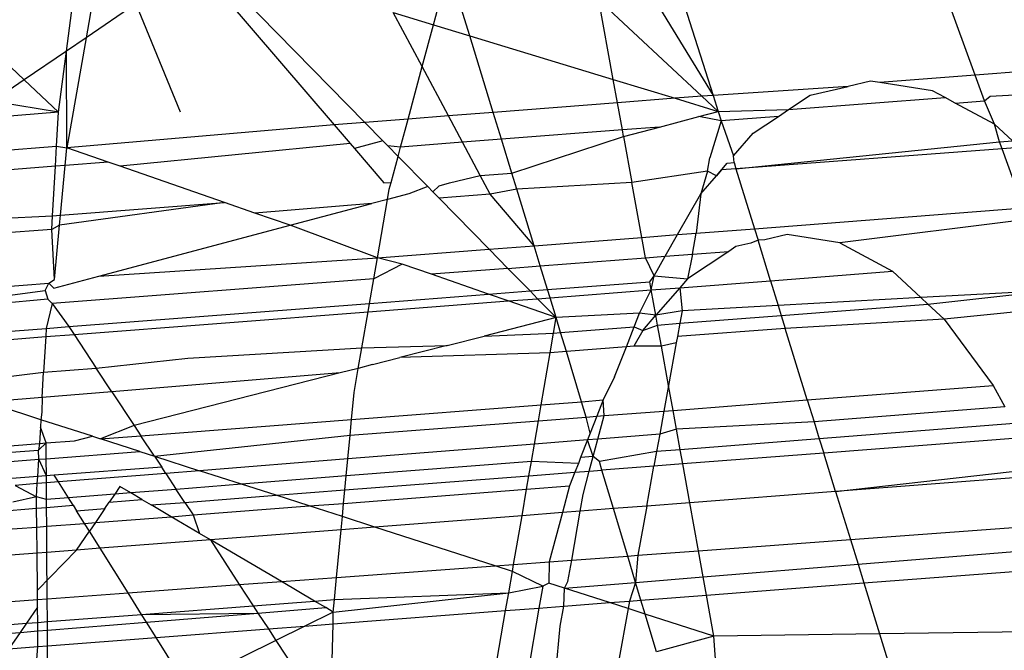
# Model space of a CAD drawing. Units: millimetres. Extents: x -17534 to -7965, y -25266 to -19404.
# Drawn here: x -11489 to -11485, y -24839 to -24837 of the extents above; entities that cross this region are included whole.
import ezdxf

# ---------------------------------------------------------------- set-up
doc = ezdxf.new("R2010")
doc.units = ezdxf.units.MM

msp = doc.modelspace()

# ---------------------------------------------------------------- linework, layer by layer
for p, q in [((-11485.2681, -24837.0662), (-11485.4908, -24836.4559)), ((-11486.5363, -24836.5365), (-11486.3414, -24837.1492)), ((-11486.7086, -24836.5498), (-11486.3414, -24837.1492)), ((-11487.3381, -24836.905), (-11487.4151, -24836.6546)), ((-11488.3986, -24836.6801), (-11487.8938, -24837.2691)), ((-11487.768, -24837.2594), (-11488.3408, -24836.6757)), ((-11488.9893, -24836.968), (-11488.9575, -24836.7232)), ((-11488.8752, -24836.7169), (-11488.9093, -24836.9134)), ((-11489.1621, -24837.0858), (-11489.5014, -24836.7652)), ((-11488.7051, -24836.7742), (-11488.9093, -24836.9134)), ((-11488.7051, -24836.7742), (-11488.5238, -24837.2157)), ((-11486.8089, -24836.759), (-11486.387, -24837.1527)), ((-11486.7501, -24837.0839), (-11486.8089, -24836.759)), ((-11487.6511, -24836.8098), (-11487.4867, -24836.8598)), ((-11487.5327, -24837.0314), (-11487.6511, -24836.8098)), ((-11487.4867, -24836.8598), (-11487.4678, -24836.7891)), ((-11487.5327, -24837.0314), (-11487.4867, -24836.8598)), ((-11487.4867, -24836.8598), (-11487.3381, -24836.905)), ((-11488.9093, -24836.9134), (-11488.9893, -24836.968)), ((-11488.9093, -24836.9134), (-11488.9873, -24837.3635)), ((-11487.3381, -24836.905), (-11486.7501, -24837.0839)), ((-11487.2418, -24837.2187), (-11487.3381, -24836.905)), ((-11488.9893, -24836.968), (-11489.1621, -24837.0858)), ((-11489.0219, -24837.2184), (-11488.9893, -24836.968)), ((-11488.9873, -24837.3635), (-11488.9893, -24836.968)), ((-11484.4286, -24837.0013), (-11485.2681, -24837.0662)), ((-11487.5902, -24837.2457), (-11487.5327, -24837.0314)), ((-11487.4251, -24837.2329), (-11487.5327, -24837.0314)), ((-11489.1621, -24837.0858), (-11489.2909, -24837.1737)), ((-11489.0219, -24837.2184), (-11489.1621, -24837.0858)), ((-11486.7501, -24837.0839), (-11486.4964, -24837.1611)), ((-11486.7329, -24837.1794), (-11486.7501, -24837.0839)), ((-11485.6969, -24837.0903), (-11485.789, -24837.1121)), ((-11485.6583, -24837.0964), (-11485.6969, -24837.0903)), ((-11485.2681, -24837.0662), (-11485.6583, -24837.0964)), ((-11485.4434, -24837.1302), (-11485.6583, -24837.0964)), ((-11485.2298, -24837.1711), (-11485.2681, -24837.0662)), ((-11485.207, -24837.1524), (-11484.1951, -24837.0958)), ((-11485.789, -24837.1121), (-11486.3414, -24837.1492)), ((-11485.9435, -24837.1486), (-11485.789, -24837.1121)), ((-11485.3917, -24837.1581), (-11485.4434, -24837.1302)), ((-11489.0219, -24837.2184), (-11489.2909, -24837.1737)), ((-11486.7329, -24837.1794), (-11487.2418, -24837.2187)), ((-11486.4964, -24837.1611), (-11486.7329, -24837.1794)), ((-11486.7128, -24837.2902), (-11486.7329, -24837.1794)), ((-11486.387, -24837.1527), (-11486.4964, -24837.1611)), ((-11486.4964, -24837.1611), (-11486.3206, -24837.2146)), ((-11486.3414, -24837.1492), (-11486.387, -24837.1527)), ((-11486.387, -24837.1527), (-11486.3206, -24837.2146)), ((-11486.3414, -24837.1492), (-11486.3206, -24837.2146)), ((-11486.0321, -24837.2074), (-11485.9435, -24837.1486)), ((-11486.0321, -24837.2074), (-11485.3917, -24837.1581)), ((-11485.3505, -24837.1803), (-11485.3917, -24837.1581)), ((-11485.3505, -24837.1803), (-11485.2298, -24837.1711)), ((-11485.1891, -24837.2674), (-11485.3505, -24837.1803)), ((-11485.2298, -24837.1711), (-11485.207, -24837.1524)), ((-11485.1891, -24837.2674), (-11485.2298, -24837.1711)), ((-11489.0219, -24837.2184), (-11489.3991, -24837.2474)), ((-11489.0298, -24837.3569), (-11489.0219, -24837.2184)), ((-11487.2418, -24837.2187), (-11487.4251, -24837.2329)), ((-11487.2081, -24837.3285), (-11487.2418, -24837.2187)), ((-11486.4004, -24837.2358), (-11486.3206, -24837.2146)), ((-11486.3206, -24837.2146), (-11486.0321, -24837.2074)), ((-11486.3206, -24837.2146), (-11486.3088, -24837.2528)), ((-11486.0736, -24837.235), (-11486.0321, -24837.2074)), ((-11487.768, -24837.2594), (-11487.8938, -24837.2691)), ((-11487.5902, -24837.2457), (-11487.768, -24837.2594)), ((-11487.6933, -24837.3355), (-11487.768, -24837.2594)), ((-11487.621, -24837.3604), (-11487.5902, -24837.2457)), ((-11487.4251, -24837.2329), (-11487.5902, -24837.2457)), ((-11487.3674, -24837.3408), (-11487.4251, -24837.2329)), ((-11486.5609, -24837.2785), (-11486.4004, -24837.2358)), ((-11486.3088, -24837.2528), (-11486.4004, -24837.2358)), ((-11486.3088, -24837.2528), (-11486.355, -24837.4044)), ((-11486.0736, -24837.235), (-11486.3088, -24837.2528)), ((-11486.3088, -24837.2528), (-11486.2578, -24837.3969)), ((-11486.1771, -24837.3037), (-11486.0736, -24837.235)), ((-11487.8938, -24837.2691), (-11488.9873, -24837.3635)), ((-11487.8938, -24837.2691), (-11487.8279, -24837.3459)), ((-11486.7128, -24837.2902), (-11487.2081, -24837.3285)), ((-11486.5609, -24837.2785), (-11486.7128, -24837.2902)), ((-11486.7079, -24837.3176), (-11486.7128, -24837.2902)), ((-11486.7079, -24837.3176), (-11486.5609, -24837.2785)), ((-11486.2578, -24837.3969), (-11486.1771, -24837.3037)), ((-11485.1685, -24837.3393), (-11485.1891, -24837.2674)), ((-11485.1161, -24837.3352), (-11485.1891, -24837.2674)), ((-11487.6933, -24837.3355), (-11487.8103, -24837.3665)), ((-11487.6731, -24837.3561), (-11487.6933, -24837.3355)), ((-11487.3674, -24837.3408), (-11487.621, -24837.3604)), ((-11487.2081, -24837.3285), (-11487.3674, -24837.3408)), ((-11487.2947, -24837.4769), (-11487.3674, -24837.3408)), ((-11487.1656, -24837.4669), (-11487.2081, -24837.3285)), ((-11487.1656, -24837.4669), (-11486.7079, -24837.3176)), ((-11486.7079, -24837.3176), (-11486.6739, -24837.5057)), ((-11486.2479, -24837.4498), (-11485.1685, -24837.3393)), ((-11485.1685, -24837.3393), (-11485.1161, -24837.3352)), ((-11485.1583, -24837.3671), (-11485.1685, -24837.3393)), ((-11489.6273, -24837.4031), (-11489.0298, -24837.3569)), ((-11489.0345, -24837.4389), (-11489.0298, -24837.3569)), ((-11489.0298, -24837.3569), (-11488.9873, -24837.3635)), ((-11488.9941, -24837.4358), (-11488.9873, -24837.3635)), ((-11488.818, -24837.4222), (-11488.9873, -24837.3635)), ((-11487.8279, -24837.3459), (-11488.7695, -24837.4391)), ((-11487.8279, -24837.3459), (-11487.8103, -24837.3665)), ((-11487.8103, -24837.3665), (-11487.6896, -24837.5073)), ((-11487.621, -24837.3604), (-11487.6731, -24837.3561)), ((-11487.6313, -24837.3988), (-11487.6731, -24837.3561)), ((-11487.6313, -24837.3988), (-11487.621, -24837.3604)), ((-11485.1583, -24837.3671), (-11486.2479, -24837.4498)), ((-11485.0875, -24837.3618), (-11485.1583, -24837.3671)), ((-11485.0699, -24837.6094), (-11485.1583, -24837.3671)), ((-11488.818, -24837.4222), (-11488.9941, -24837.4358)), ((-11488.7695, -24837.4391), (-11488.818, -24837.4222)), ((-11487.6598, -24837.505), (-11487.6313, -24837.3988)), ((-11487.5102, -24837.5222), (-11487.6313, -24837.3988)), ((-11486.3648, -24837.4587), (-11486.355, -24837.4044)), ((-11486.2833, -24837.4264), (-11486.2558, -24837.4242)), ((-11486.2558, -24837.4242), (-11486.2578, -24837.3969)), ((-11486.2558, -24837.4242), (-11486.2479, -24837.4498)), ((-11489.0345, -24837.4389), (-11489.7622, -24837.495)), ((-11489.0461, -24837.6421), (-11489.0345, -24837.4389)), ((-11488.9941, -24837.4358), (-11489.0345, -24837.4389)), ((-11489.0134, -24837.6396), (-11488.9941, -24837.4358)), ((-11488.3426, -24837.5872), (-11488.7695, -24837.4391)), ((-11486.3648, -24837.4587), (-11486.6739, -24837.5057)), ((-11486.3648, -24837.4587), (-11486.3919, -24837.5518)), ((-11486.3277, -24837.4777), (-11486.3648, -24837.4587)), ((-11486.3277, -24837.4777), (-11486.2833, -24837.4264)), ((-11486.3075, -24837.4543), (-11486.3277, -24837.4777)), ((-11486.2479, -24837.4498), (-11486.3075, -24837.4543)), ((-11486.2479, -24837.4498), (-11486.1723, -24837.6946)), ((-11487.6896, -24837.5073), (-11487.6598, -24837.505)), ((-11487.6673, -24837.5333), (-11487.6598, -24837.505)), ((-11487.4215, -24837.5074), (-11487.2947, -24837.4769)), ((-11487.2947, -24837.4769), (-11487.1656, -24837.4669)), ((-11487.2543, -24837.5526), (-11487.2947, -24837.4769)), ((-11487.1453, -24837.5329), (-11487.1656, -24837.4669)), ((-11486.6739, -24837.5057), (-11487.1453, -24837.5329)), ((-11486.6333, -24837.7302), (-11486.6739, -24837.5057)), ((-11486.3919, -24837.5518), (-11486.3277, -24837.4777)), ((-11487.6745, -24837.5745), (-11487.6673, -24837.5333)), ((-11487.5102, -24837.5222), (-11487.5869, -24837.5513)), ((-11487.4888, -24837.5439), (-11487.5102, -24837.5222)), ((-11487.4888, -24837.5439), (-11487.4635, -24837.5185)), ((-11487.4637, -24837.5695), (-11487.4888, -24837.5439)), ((-11487.4635, -24837.5185), (-11487.4215, -24837.5074)), ((-11487.1453, -24837.5329), (-11487.2543, -24837.5526)), ((-11487.0743, -24837.7642), (-11487.1453, -24837.5329)), ((-11487.6745, -24837.5745), (-11487.7389, -24837.5918)), ((-11487.716, -24837.8138), (-11487.6745, -24837.5745)), ((-11487.5869, -24837.5513), (-11487.6745, -24837.5745)), ((-11487.2543, -24837.5526), (-11487.4637, -24837.5695)), ((-11487.2587, -24837.7785), (-11487.4637, -24837.5695)), ((-11487.0743, -24837.7642), (-11487.2543, -24837.5526)), ((-11486.4871, -24837.7189), (-11486.3919, -24837.5518)), ((-11486.3919, -24837.5518), (-11486.4109, -24837.713)), ((-11488.3426, -24837.5872), (-11489.0173, -24837.6803)), ((-11489.0134, -24837.6396), (-11488.3426, -24837.5872)), ((-11488.2177, -24837.6305), (-11488.3426, -24837.5872)), ((-11487.7389, -24837.5918), (-11488.2177, -24837.6305)), ((-11488.0731, -24837.6806), (-11487.7389, -24837.5918)), ((-11486.1723, -24837.6946), (-11485.0699, -24837.6094)), ((-11490.0468, -24837.6891), (-11489.0461, -24837.6421)), ((-11489.0493, -24837.6977), (-11489.0461, -24837.6421)), ((-11489.0461, -24837.6421), (-11489.0134, -24837.6396)), ((-11489.0173, -24837.6803), (-11489.0134, -24837.6396)), ((-11488.0731, -24837.6806), (-11488.2177, -24837.6305)), ((-11485.0527, -24837.6565), (-11485.8231, -24837.7523)), ((-11489.0493, -24837.6977), (-11490.1785, -24837.7789)), ((-11489.0173, -24837.6803), (-11489.0493, -24837.6977)), ((-11489.0383, -24837.9026), (-11489.0493, -24837.6977)), ((-11489.0383, -24837.9026), (-11489.0173, -24837.6803)), ((-11488.8569, -24837.889), (-11488.0731, -24837.6806)), ((-11487.716, -24837.8138), (-11488.0731, -24837.6806)), ((-11486.4109, -24837.713), (-11486.1723, -24837.6946)), ((-11486.1723, -24837.6946), (-11486.1576, -24837.7421)), ((-11487.0743, -24837.7642), (-11486.6333, -24837.7302)), ((-11486.6333, -24837.7302), (-11486.4871, -24837.7189)), ((-11486.6182, -24837.8136), (-11486.6333, -24837.7302)), ((-11486.5374, -24837.8073), (-11486.4871, -24837.7189)), ((-11486.4871, -24837.7189), (-11486.4109, -24837.713)), ((-11486.4265, -24837.7988), (-11486.4109, -24837.713)), ((-11486.1576, -24837.7421), (-11486.1865, -24837.7533)), ((-11486.13, -24837.7399), (-11486.1576, -24837.7421)), ((-11486.1066, -24837.9074), (-11486.1576, -24837.7421)), ((-11486.0386, -24837.7183), (-11486.13, -24837.7399)), ((-11485.8231, -24837.7523), (-11486.0386, -24837.7183)), ((-11487.716, -24837.8138), (-11487.2587, -24837.7785)), ((-11487.2587, -24837.7785), (-11487.0743, -24837.7642)), ((-11487.1816, -24837.857), (-11487.2587, -24837.7785)), ((-11487.049, -24837.8468), (-11487.0743, -24837.7642)), ((-11486.2774, -24837.7873), (-11486.4468, -24837.8998)), ((-11486.4265, -24837.7988), (-11486.2774, -24837.7873)), ((-11486.2482, -24837.7679), (-11486.2774, -24837.7873)), ((-11486.1865, -24837.7533), (-11486.2482, -24837.7679)), ((-11485.8231, -24837.7523), (-11485.607, -24837.8688)), ((-11488.8569, -24837.889), (-11487.716, -24837.8138)), ((-11487.7308, -24837.8993), (-11487.716, -24837.8138)), ((-11487.6142, -24837.8398), (-11487.716, -24837.8138)), ((-11487.049, -24837.8468), (-11486.6182, -24837.8136)), ((-11486.6182, -24837.8136), (-11486.5374, -24837.8073)), ((-11486.5827, -24837.8868), (-11486.6182, -24837.8136)), ((-11486.5827, -24837.8868), (-11486.5374, -24837.8073)), ((-11486.5374, -24837.8073), (-11486.4265, -24837.7988)), ((-11486.4265, -24837.7988), (-11486.4468, -24837.8998)), ((-11487.6142, -24837.8398), (-11487.7308, -24837.8993)), ((-11487.495, -24837.8812), (-11487.6142, -24837.8398)), ((-11487.1816, -24837.857), (-11487.495, -24837.8812)), ((-11487.1816, -24837.857), (-11487.049, -24837.8468)), ((-11487.0909, -24837.9494), (-11487.1816, -24837.857)), ((-11487.0191, -24837.9439), (-11487.049, -24837.8468)), ((-11489.0619, -24837.9178), (-11489.0383, -24837.9026)), ((-11487.7308, -24837.8993), (-11489.0477, -24838.0009)), ((-11489.0417, -24837.9382), (-11488.8569, -24837.889)), ((-11487.7482, -24838.0001), (-11487.7308, -24837.8993)), ((-11487.2605, -24837.9625), (-11487.495, -24837.8812)), ((-11486.6005, -24837.9116), (-11486.5827, -24837.8868)), ((-11486.5945, -24837.945), (-11486.5827, -24837.8868)), ((-11486.5827, -24837.8868), (-11486.4468, -24837.8998)), ((-11486.4468, -24837.8998), (-11486.4782, -24837.936)), ((-11486.4782, -24837.936), (-11486.1066, -24837.9074)), ((-11486.1066, -24837.9074), (-11485.607, -24837.8688)), ((-11486.1066, -24837.9074), (-11486.0753, -24838.0085)), ((-11485.607, -24837.8688), (-11485.4912, -24837.9765)), ((-11490.1212, -24837.9996), (-11489.0619, -24837.9178)), ((-11490.0998, -24838.082), (-11489.0771, -24837.9476)), ((-11489.0771, -24837.9476), (-11489.0619, -24837.9178)), ((-11489.0771, -24837.9476), (-11489.0656, -24837.9822)), ((-11489.0619, -24837.9178), (-11489.0417, -24837.9382)), ((-11487.2605, -24837.9625), (-11487.0909, -24837.9494)), ((-11487.0909, -24837.9494), (-11487.0191, -24837.9439)), ((-11487.0601, -24837.9809), (-11487.0909, -24837.9494)), ((-11487.0191, -24837.9439), (-11486.6005, -24837.9116)), ((-11487.009, -24837.9769), (-11487.0191, -24837.9439)), ((-11487.009, -24837.9769), (-11486.5945, -24837.945)), ((-11486.6426, -24838.0397), (-11486.5945, -24837.945)), ((-11486.5945, -24837.945), (-11486.6005, -24837.9116)), ((-11486.5945, -24837.945), (-11486.4782, -24837.936)), ((-11486.5757, -24838.0487), (-11486.5945, -24837.945)), ((-11486.4782, -24837.936), (-11486.5757, -24838.0487)), ((-11486.4782, -24837.936), (-11486.4684, -24838.0301)), ((-11484.9468, -24837.9466), (-11485.4912, -24837.9765)), ((-11485.4622, -24838.0034), (-11484.9468, -24837.9466)), ((-11489.0656, -24837.9822), (-11490.0998, -24838.082)), ((-11489.0477, -24838.0009), (-11489.0656, -24837.9822)), ((-11487.7482, -24838.0001), (-11487.2605, -24837.9625)), ((-11487.1807, -24837.9902), (-11487.2605, -24837.9625)), ((-11487.1807, -24837.9902), (-11487.0601, -24837.9809)), ((-11487.0601, -24837.9809), (-11487.009, -24837.9769)), ((-11486.984, -24838.0584), (-11487.0601, -24837.9809)), ((-11486.984, -24838.0584), (-11487.009, -24837.9769)), ((-11485.4912, -24837.9765), (-11486.0753, -24838.0085)), ((-11485.4912, -24837.9765), (-11485.4622, -24838.0034)), ((-11489.0477, -24838.0009), (-11489.0724, -24838.1022)), ((-11489.0477, -24838.0009), (-11488.9797, -24838.0951)), ((-11488.9797, -24838.0951), (-11487.7482, -24838.0001)), ((-11487.7542, -24838.0344), (-11487.1807, -24837.9902)), ((-11487.7542, -24838.0344), (-11487.7482, -24838.0001)), ((-11486.984, -24838.0584), (-11487.1807, -24837.9902)), ((-11486.0753, -24838.0085), (-11486.4684, -24838.0301)), ((-11486.0753, -24838.0085), (-11486.0626, -24838.0496)), ((-11486.0626, -24838.0496), (-11485.4622, -24838.0034)), ((-11485.4622, -24838.0034), (-11485.3956, -24838.0652)), ((-11484.9441, -24838.0185), (-11485.3956, -24838.0652)), ((-11488.9584, -24838.1273), (-11487.7542, -24838.0344)), ((-11487.7797, -24838.1818), (-11487.7542, -24838.0344)), ((-11486.984, -24838.0584), (-11487.2787, -24838.1337)), ((-11486.9948, -24838.1214), (-11486.984, -24838.0584)), ((-11486.6426, -24838.0397), (-11486.984, -24838.0584)), ((-11486.9657, -24838.1191), (-11486.984, -24838.0584)), ((-11486.6646, -24838.096), (-11486.6426, -24838.0397)), ((-11486.5757, -24838.0487), (-11486.6426, -24838.0397)), ((-11486.6294, -24838.1107), (-11486.5757, -24838.0487)), ((-11486.4684, -24838.0301), (-11486.5757, -24838.0487)), ((-11486.5685, -24838.0886), (-11486.5757, -24838.0487)), ((-11486.4684, -24838.0301), (-11486.4778, -24838.0816)), ((-11486.4778, -24838.0816), (-11486.0626, -24838.0496)), ((-11486.0626, -24838.0496), (-11486.0464, -24838.1022)), ((-11485.3956, -24838.0652), (-11486.0464, -24838.1022)), ((-11485.3956, -24838.0652), (-11485.1942, -24838.3366)), ((-11490.0273, -24838.1758), (-11489.0724, -24838.1022)), ((-11489.0724, -24838.1022), (-11489.0744, -24838.1362)), ((-11489.0724, -24838.1022), (-11488.9797, -24838.0951)), ((-11488.9797, -24838.0951), (-11488.9584, -24838.1273)), ((-11486.9657, -24838.1191), (-11486.6646, -24838.096)), ((-11486.6966, -24838.1776), (-11486.6646, -24838.096)), ((-11486.6294, -24838.1107), (-11486.6661, -24838.1751)), ((-11486.6646, -24838.096), (-11486.6294, -24838.1107)), ((-11486.6294, -24838.1107), (-11486.5685, -24838.0886)), ((-11486.5685, -24838.0886), (-11486.4778, -24838.0816)), ((-11486.5528, -24838.1755), (-11486.5685, -24838.0886)), ((-11486.4778, -24838.0816), (-11486.4876, -24838.1357)), ((-11486.0464, -24838.1022), (-11486.4876, -24838.1357)), ((-11485.9558, -24838.3953), (-11486.0464, -24838.1022)), ((-11489.9424, -24838.2031), (-11489.0744, -24838.1362)), ((-11489.0744, -24838.1362), (-11489.0827, -24838.2821)), ((-11489.0744, -24838.1362), (-11488.9584, -24838.1273)), ((-11488.9584, -24838.1273), (-11488.8671, -24838.2655)), ((-11487.4301, -24838.1724), (-11487.2787, -24838.1337)), ((-11487.2787, -24838.1337), (-11486.9948, -24838.1214)), ((-11487.0089, -24838.2029), (-11486.9948, -24838.1214)), ((-11486.9948, -24838.1214), (-11486.9657, -24838.1191)), ((-11486.9422, -24838.1975), (-11486.9657, -24838.1191)), ((-11486.4876, -24838.1357), (-11486.4922, -24838.1611)), ((-11488.493, -24838.2241), (-11487.7797, -24838.1818)), ((-11487.7944, -24838.2664), (-11487.7797, -24838.1818)), ((-11487.7797, -24838.1818), (-11487.4301, -24838.1724)), ((-11487.4301, -24838.1724), (-11487.6241, -24838.222)), ((-11486.6966, -24838.1776), (-11486.9422, -24838.1975)), ((-11486.7447, -24838.3004), (-11486.6966, -24838.1776)), ((-11486.6661, -24838.1751), (-11486.6966, -24838.1776)), ((-11486.5528, -24838.1755), (-11486.6661, -24838.1751)), ((-11486.4922, -24838.1611), (-11486.5528, -24838.1755)), ((-11486.5238, -24838.3357), (-11486.5528, -24838.1755)), ((-11486.4922, -24838.1611), (-11486.5238, -24838.3357)), ((-11488.8671, -24838.2655), (-11488.493, -24838.2241)), ((-11487.7362, -24838.2506), (-11487.6241, -24838.222)), ((-11487.0089, -24838.2029), (-11487.6241, -24838.222)), ((-11487.0455, -24838.415), (-11487.0089, -24838.2029)), ((-11486.9422, -24838.1975), (-11487.0089, -24838.2029)), ((-11486.8807, -24838.4023), (-11486.9422, -24838.1975)), ((-11489.0827, -24838.2821), (-11488.8671, -24838.2655)), ((-11488.8034, -24838.3619), (-11488.8671, -24838.2655)), ((-11487.7944, -24838.2664), (-11487.8691, -24838.2845)), ((-11487.8114, -24838.3647), (-11487.7944, -24838.2664)), ((-11487.7362, -24838.2506), (-11487.7944, -24838.2664)), ((-11489.5335, -24838.3346), (-11489.0827, -24838.2821)), ((-11489.0886, -24838.3855), (-11489.0827, -24838.2821)), ((-11487.8691, -24838.2845), (-11488.8034, -24838.3619)), ((-11487.8691, -24838.2845), (-11488.7122, -24838.4999)), ((-11486.7447, -24838.3004), (-11486.7915, -24838.3954)), ((-11486.5238, -24838.3357), (-11486.5428, -24838.4406)), ((-11486.5054, -24838.4377), (-11486.5238, -24838.3357)), ((-11485.9558, -24838.3953), (-11485.1942, -24838.3366)), ((-11485.1942, -24838.3366), (-11485.1468, -24838.4228)), ((-11489.0886, -24838.3855), (-11489.3163, -24838.4044)), ((-11489.0886, -24838.3855), (-11489.0898, -24838.4454)), ((-11488.8034, -24838.3619), (-11489.0886, -24838.3855)), ((-11488.8034, -24838.3619), (-11488.7122, -24838.4999)), ((-11487.8219, -24838.4748), (-11487.8114, -24838.3647)), ((-11489.0938, -24838.4759), (-11489.3163, -24838.4044)), ((-11487.8219, -24838.4748), (-11487.0455, -24838.415)), ((-11487.0568, -24838.4802), (-11487.0455, -24838.415)), ((-11487.0455, -24838.415), (-11486.8807, -24838.4023)), ((-11486.8807, -24838.4023), (-11486.7915, -24838.3954)), ((-11486.8618, -24838.4652), (-11486.8807, -24838.4023)), ((-11486.7915, -24838.3954), (-11486.8175, -24838.4617)), ((-11486.7874, -24838.4594), (-11486.7915, -24838.3954)), ((-11486.5054, -24838.4377), (-11485.9558, -24838.3953)), ((-11485.9558, -24838.3953), (-11485.9281, -24838.4849)), ((-11485.1468, -24838.4228), (-11485.9281, -24838.4849)), ((-11489.0898, -24838.4454), (-11489.0938, -24838.4759)), ((-11487.0568, -24838.4802), (-11486.8618, -24838.4652)), ((-11486.8618, -24838.4652), (-11486.8175, -24838.4617)), ((-11486.8445, -24838.5306), (-11486.8618, -24838.4652)), ((-11486.8175, -24838.4617), (-11486.8445, -24838.5306)), ((-11486.8175, -24838.4617), (-11486.7874, -24838.4594)), ((-11486.8131, -24838.5552), (-11486.7874, -24838.4594)), ((-11486.7874, -24838.4594), (-11486.5428, -24838.4406)), ((-11486.5428, -24838.4406), (-11486.56, -24838.5351)), ((-11486.5428, -24838.4406), (-11486.5054, -24838.4377)), ((-11486.4915, -24838.5146), (-11486.5054, -24838.4377)), ((-11489.0955, -24838.5061), (-11489.0994, -24838.5733)), ((-11489.0938, -24838.4759), (-11489.0955, -24838.5061)), ((-11489.0726, -24838.5713), (-11489.0955, -24838.5061)), ((-11488.8832, -24838.5436), (-11489.0938, -24838.4759)), ((-11488.7122, -24838.4999), (-11488.8504, -24838.5541)), ((-11488.7122, -24838.4999), (-11488.6848, -24838.5414)), ((-11488.6848, -24838.5414), (-11487.8219, -24838.4748)), ((-11487.828, -24838.5397), (-11487.8219, -24838.4748)), ((-11487.828, -24838.5397), (-11487.0568, -24838.4802)), ((-11487.0733, -24838.5758), (-11487.0568, -24838.4802)), ((-11485.9281, -24838.4849), (-11486.4915, -24838.5146)), ((-11485.9281, -24838.4849), (-11485.9068, -24838.554)), ((-11485.1092, -24838.4913), (-11485.9068, -24838.554)), ((-11488.9564, -24838.5623), (-11488.8832, -24838.5436)), ((-11488.8832, -24838.5436), (-11488.8504, -24838.5541)), ((-11488.8504, -24838.5541), (-11488.6848, -24838.5414)), ((-11488.689, -24838.606), (-11488.8504, -24838.5541)), ((-11488.6294, -24838.6252), (-11488.6848, -24838.5414)), ((-11488.6294, -24838.6252), (-11487.828, -24838.5397)), ((-11487.8372, -24838.6365), (-11487.828, -24838.5397)), ((-11486.8445, -24838.5306), (-11486.8555, -24838.5585)), ((-11486.56, -24838.5351), (-11486.8131, -24838.5552)), ((-11486.56, -24838.5351), (-11486.5729, -24838.6064)), ((-11486.4915, -24838.5146), (-11486.56, -24838.5351)), ((-11486.4763, -24838.5988), (-11486.4915, -24838.5146)), ((-11485.9068, -24838.554), (-11486.4763, -24838.5988)), ((-11485.9068, -24838.554), (-11485.8887, -24838.6125)), ((-11485.077, -24838.5499), (-11485.8887, -24838.6125)), ((-11489.4688, -24838.6018), (-11489.0994, -24838.5733)), ((-11489.0726, -24838.5713), (-11489.1044, -24838.6001)), ((-11489.0994, -24838.5733), (-11489.1044, -24838.6001)), ((-11489.0994, -24838.5733), (-11489.0726, -24838.5713)), ((-11489.0726, -24838.5713), (-11488.9564, -24838.5623)), ((-11489.0722, -24838.6356), (-11489.0726, -24838.5713)), ((-11487.0733, -24838.5758), (-11487.8372, -24838.6365)), ((-11487.0856, -24838.6467), (-11487.0733, -24838.5758)), ((-11486.8555, -24838.5585), (-11487.0733, -24838.5758)), ((-11486.8555, -24838.5585), (-11486.8838, -24838.6308)), ((-11486.8131, -24838.5552), (-11486.8555, -24838.5585)), ((-11486.8323, -24838.6268), (-11486.8555, -24838.5585)), ((-11486.8323, -24838.6268), (-11486.8131, -24838.5552)), ((-11489.4254, -24838.6249), (-11489.1044, -24838.6001)), ((-11489.1031, -24838.638), (-11489.1044, -24838.6001)), ((-11489.0722, -24838.6356), (-11488.689, -24838.606)), ((-11488.689, -24838.606), (-11488.6294, -24838.6252)), ((-11488.6294, -24838.6252), (-11488.5993, -24838.6707)), ((-11488.6294, -24838.6252), (-11488.4442, -24838.6847)), ((-11486.8838, -24838.6308), (-11486.8932, -24838.6548)), ((-11486.8323, -24838.6268), (-11486.8838, -24838.6308)), ((-11486.8483, -24838.6865), (-11486.8323, -24838.6268)), ((-11486.807, -24838.6476), (-11486.8323, -24838.6268)), ((-11486.5729, -24838.6064), (-11486.807, -24838.6476)), ((-11486.5729, -24838.6064), (-11486.5837, -24838.6661)), ((-11486.4763, -24838.5988), (-11486.5729, -24838.6064)), ((-11486.4657, -24838.657), (-11486.4763, -24838.5988)), ((-11485.8887, -24838.6125), (-11486.4657, -24838.657)), ((-11485.8401, -24838.7699), (-11485.8887, -24838.6125)), ((-11489.3629, -24838.658), (-11489.1031, -24838.638)), ((-11489.1071, -24838.7083), (-11489.1031, -24838.638)), ((-11489.1031, -24838.638), (-11489.0722, -24838.6356)), ((-11489.0717, -24838.7057), (-11489.1031, -24838.638)), ((-11489.0717, -24838.7057), (-11489.0722, -24838.6356)), ((-11488.5993, -24838.6707), (-11489.0395, -24838.7033)), ((-11488.5828, -24838.6957), (-11488.5993, -24838.6707)), ((-11487.8372, -24838.6365), (-11488.4442, -24838.6847)), ((-11487.8438, -24838.7063), (-11487.8372, -24838.6365)), ((-11487.0856, -24838.6467), (-11487.8438, -24838.7063)), ((-11487.0957, -24838.7055), (-11487.0856, -24838.6467)), ((-11486.8932, -24838.6548), (-11487.0856, -24838.6467)), ((-11486.8932, -24838.6548), (-11486.9073, -24838.691)), ((-11486.7966, -24838.6825), (-11486.807, -24838.6476)), ((-11486.5837, -24838.6661), (-11486.7966, -24838.6825)), ((-11486.6134, -24838.8296), (-11486.5837, -24838.6661)), ((-11486.4657, -24838.657), (-11486.5837, -24838.6661)), ((-11486.437, -24838.816), (-11486.4657, -24838.657)), ((-11489.1071, -24838.7083), (-11489.2482, -24838.7188)), ((-11489.1087, -24838.7375), (-11489.1071, -24838.7083)), ((-11489.0395, -24838.7033), (-11489.1071, -24838.7083)), ((-11489.0395, -24838.7033), (-11489.0717, -24838.7057)), ((-11489.0715, -24838.7345), (-11489.0717, -24838.7057)), ((-11489.0224, -24838.7306), (-11489.0395, -24838.7033)), ((-11488.5828, -24838.6957), (-11489.0224, -24838.7306)), ((-11488.4442, -24838.6847), (-11488.5828, -24838.6957)), ((-11488.5828, -24838.6957), (-11488.5397, -24838.761)), ((-11488.2723, -24838.74), (-11488.4442, -24838.6847)), ((-11487.8438, -24838.7063), (-11488.2723, -24838.74)), ((-11487.8492, -24838.7636), (-11487.0957, -24838.7055)), ((-11487.8492, -24838.7636), (-11487.8438, -24838.7063)), ((-11487.1052, -24838.7605), (-11487.0957, -24838.7055)), ((-11487.0957, -24838.7055), (-11486.9073, -24838.691)), ((-11486.9073, -24838.691), (-11486.9293, -24838.747)), ((-11486.9073, -24838.691), (-11486.8483, -24838.6865)), ((-11486.874, -24838.7825), (-11486.8483, -24838.6865)), ((-11486.8483, -24838.6865), (-11486.7966, -24838.6825)), ((-11486.7493, -24838.84), (-11486.7966, -24838.6825)), ((-11485.8401, -24838.7699), (-11485.0076, -24838.6762)), ((-11484.9957, -24838.7048), (-11485.8401, -24838.7699)), ((-11489.1087, -24838.7375), (-11489.1993, -24838.7447)), ((-11489.1993, -24838.7447), (-11489.1118, -24838.7911)), ((-11489.1118, -24838.7911), (-11489.1087, -24838.7375)), ((-11489.0715, -24838.7345), (-11489.1087, -24838.7375)), ((-11489.0224, -24838.7306), (-11489.0715, -24838.7345)), ((-11489.071, -24838.8028), (-11489.0715, -24838.7345)), ((-11488.9814, -24838.7957), (-11489.0224, -24838.7306)), ((-11488.7704, -24838.7498), (-11488.7916, -24838.7808)), ((-11488.7263, -24838.7757), (-11488.7704, -24838.7498)), ((-11488.2723, -24838.74), (-11488.5397, -24838.761)), ((-11488.1311, -24838.7854), (-11488.2723, -24838.74)), ((-11487.1052, -24838.7605), (-11486.9293, -24838.747)), ((-11486.9293, -24838.747), (-11486.9586, -24838.8562)), ((-11489.1118, -24838.7911), (-11489.2094, -24838.8137)), ((-11489.071, -24838.8028), (-11489.1118, -24838.7911)), ((-11489.1114, -24838.8383), (-11489.1118, -24838.7911)), ((-11488.9814, -24838.7957), (-11489.071, -24838.8028)), ((-11488.7916, -24838.7808), (-11488.9814, -24838.7957)), ((-11488.9624, -24838.826), (-11488.9814, -24838.7957)), ((-11488.7916, -24838.7808), (-11488.8141, -24838.8137)), ((-11488.7263, -24838.7757), (-11488.7916, -24838.7808)), ((-11488.5397, -24838.761), (-11488.7263, -24838.7757)), ((-11488.6804, -24838.8027), (-11488.7263, -24838.7757)), ((-11488.5045, -24838.8142), (-11488.5397, -24838.761)), ((-11488.5045, -24838.8142), (-11488.1311, -24838.7854)), ((-11488.1311, -24838.7854), (-11487.8492, -24838.7636)), ((-11487.995, -24838.8291), (-11488.1311, -24838.7854)), ((-11487.8544, -24838.8183), (-11487.1052, -24838.7605)), ((-11487.8544, -24838.8183), (-11487.8492, -24838.7636)), ((-11487.124, -24838.8689), (-11487.1052, -24838.7605)), ((-11486.8858, -24838.8506), (-11486.874, -24838.7825)), ((-11485.8401, -24838.7699), (-11486.437, -24838.816)), ((-11485.8401, -24838.7699), (-11485.7793, -24838.9665)), ((-11489.1114, -24838.8383), (-11489.0707, -24838.835)), ((-11489.0707, -24838.835), (-11489.071, -24838.8028)), ((-11489.0707, -24838.835), (-11488.9624, -24838.826)), ((-11489.0702, -24838.912), (-11489.0707, -24838.835)), ((-11488.9624, -24838.826), (-11488.9483, -24838.8484)), ((-11488.8317, -24838.8394), (-11488.8141, -24838.8137)), ((-11488.8141, -24838.8137), (-11488.6804, -24838.8027)), ((-11488.6804, -24838.8027), (-11488.6427, -24838.8248)), ((-11488.6427, -24838.8248), (-11488.5045, -24838.8142)), ((-11488.561, -24838.8728), (-11488.6427, -24838.8248)), ((-11488.5045, -24838.8142), (-11488.4704, -24838.8658)), ((-11488.4704, -24838.8658), (-11487.995, -24838.8291)), ((-11487.995, -24838.8291), (-11487.8544, -24838.8183)), ((-11487.8596, -24838.8727), (-11487.995, -24838.8291)), ((-11487.8596, -24838.8727), (-11487.8544, -24838.8183)), ((-11486.6134, -24838.8296), (-11486.7493, -24838.84)), ((-11486.6134, -24838.8296), (-11486.6498, -24839.0306)), ((-11486.437, -24838.816), (-11486.6134, -24838.8296)), ((-11486.4015, -24839.0123), (-11486.437, -24838.816)), ((-11489.4298, -24838.8647), (-11489.1114, -24838.8383)), ((-11489.1107, -24838.9152), (-11489.1114, -24838.8383)), ((-11488.9483, -24838.8484), (-11488.8317, -24838.8394)), ((-11488.9158, -24838.9001), (-11488.9483, -24838.8484)), ((-11488.8317, -24838.8394), (-11488.8709, -24838.8967)), ((-11488.8709, -24838.8967), (-11488.561, -24838.8728)), ((-11488.561, -24838.8728), (-11488.4704, -24838.8658)), ((-11488.4445, -24838.9412), (-11488.561, -24838.8728)), ((-11488.4704, -24838.8658), (-11488.4445, -24838.9412)), ((-11487.8646, -24838.926), (-11487.8596, -24838.8727)), ((-11487.7266, -24838.9154), (-11487.8596, -24838.8727)), ((-11487.124, -24838.8689), (-11487.7266, -24838.9154)), ((-11487.1584, -24839.0681), (-11487.124, -24838.8689)), ((-11486.9586, -24838.8562), (-11487.124, -24838.8689)), ((-11486.9586, -24838.8562), (-11487.0125, -24839.0574)), ((-11486.8858, -24838.8506), (-11486.9586, -24838.8562)), ((-11486.9205, -24839.0506), (-11486.8858, -24838.8506)), ((-11486.7493, -24838.84), (-11486.8858, -24838.8506)), ((-11486.6911, -24839.0337), (-11486.7493, -24838.84)), ((-11489.8864, -24838.9704), (-11489.1107, -24838.9152)), ((-11489.1107, -24838.9152), (-11489.0702, -24838.912)), ((-11489.1097, -24839.022), (-11489.1107, -24838.9152)), ((-11489.0702, -24838.912), (-11488.9158, -24838.9001)), ((-11489.0694, -24839.0189), (-11489.0702, -24838.912)), ((-11488.9158, -24838.9001), (-11488.8709, -24838.8967)), ((-11488.8954, -24838.9325), (-11488.9158, -24838.9001)), ((-11488.8709, -24838.8967), (-11488.8954, -24838.9325)), ((-11487.7266, -24838.9154), (-11487.8646, -24838.926)), ((-11487.2342, -24839.0737), (-11487.7266, -24838.9154)), ((-11485.7793, -24838.9665), (-11484.9129, -24838.9027)), ((-11488.9482, -24839.0096), (-11488.8954, -24838.9325)), ((-11488.8517, -24839.0021), (-11488.8954, -24838.9325)), ((-11488.4001, -24838.9673), (-11488.4445, -24838.9412)), ((-11487.8646, -24838.926), (-11488.4001, -24838.9673)), ((-11487.8831, -24839.1215), (-11487.8646, -24838.926)), ((-11488.4001, -24838.9673), (-11488.8517, -24839.0021)), ((-11488.1093, -24839.1381), (-11488.4001, -24838.9673)), ((-11488.4001, -24838.9673), (-11488.2821, -24839.1509)), ((-11486.4015, -24839.0123), (-11485.7793, -24838.9665)), ((-11485.7793, -24838.9665), (-11485.7481, -24839.0676)), ((-11489.1097, -24839.022), (-11489.8659, -24839.0803)), ((-11489.0694, -24839.0189), (-11489.1097, -24839.022)), ((-11489.1083, -24839.174), (-11489.1097, -24839.022)), ((-11488.9482, -24839.0096), (-11489.1083, -24839.174)), ((-11488.9482, -24839.0096), (-11489.0694, -24839.0189)), ((-11489.0681, -24839.2088), (-11489.0694, -24839.0189)), ((-11488.8517, -24839.0021), (-11488.9482, -24839.0096)), ((-11488.7371, -24839.1844), (-11488.8517, -24839.0021)), ((-11486.9205, -24839.0506), (-11486.6911, -24839.0337)), ((-11486.6911, -24839.0337), (-11486.6498, -24839.0306)), ((-11486.6587, -24839.1416), (-11486.6911, -24839.0337)), ((-11486.6498, -24839.0306), (-11486.6587, -24839.1416)), ((-11486.6498, -24839.0306), (-11486.4015, -24839.0123)), ((-11486.3822, -24839.1191), (-11486.4015, -24839.0123)), ((-11485.7481, -24839.0676), (-11484.9064, -24838.9992)), ((-11487.8831, -24839.1215), (-11487.2342, -24839.0737)), ((-11487.2342, -24839.0737), (-11487.1584, -24839.0681)), ((-11487.1633, -24839.0965), (-11487.2342, -24839.0737)), ((-11487.1633, -24839.0965), (-11487.1584, -24839.0681)), ((-11487.1584, -24839.0681), (-11487.0125, -24839.0574)), ((-11487.0125, -24839.0574), (-11487.0143, -24839.1444)), ((-11487.0125, -24839.0574), (-11486.9205, -24839.0506)), ((-11486.9357, -24839.1383), (-11486.9205, -24839.0506)), ((-11486.3822, -24839.1191), (-11485.7481, -24839.0676)), ((-11485.7481, -24839.0676), (-11485.7245, -24839.1439)), ((-11487.1783, -24839.1838), (-11487.1633, -24839.0965)), ((-11487.0392, -24839.1567), (-11487.1633, -24839.0965)), ((-11485.7245, -24839.1439), (-11484.9033, -24839.0806)), ((-11488.7371, -24839.1844), (-11488.2821, -24839.1509)), ((-11488.2821, -24839.1509), (-11488.1093, -24839.1381)), ((-11488.2821, -24839.1509), (-11488.2249, -24839.2374)), ((-11488.1093, -24839.1381), (-11487.8831, -24839.1215)), ((-11487.9732, -24839.2181), (-11488.1093, -24839.1381)), ((-11487.8917, -24839.2118), (-11487.8831, -24839.1215)), ((-11487.1783, -24839.1838), (-11487.0392, -24839.1567)), ((-11487.0392, -24839.1567), (-11487.0547, -24839.2465)), ((-11487.0143, -24839.1444), (-11487.0392, -24839.1567)), ((-11486.9495, -24839.1652), (-11487.0143, -24839.1444)), ((-11486.9495, -24839.1652), (-11486.9357, -24839.1383)), ((-11486.9495, -24839.1652), (-11486.6587, -24839.1416)), ((-11486.6587, -24839.1416), (-11486.6838, -24839.2179)), ((-11486.6587, -24839.1416), (-11486.3822, -24839.1191)), ((-11486.6369, -24839.2143), (-11486.6587, -24839.1416)), ((-11486.3687, -24839.1936), (-11486.3822, -24839.1191)), ((-11486.3687, -24839.1936), (-11485.7245, -24839.1439)), ((-11485.7245, -24839.1439), (-11485.6602, -24839.3522)), ((-11489.108, -24839.2117), (-11489.1083, -24839.174)), ((-11489.0681, -24839.2088), (-11488.7371, -24839.1844)), ((-11488.6816, -24839.2725), (-11488.7371, -24839.1844)), ((-11487.8966, -24839.2631), (-11487.1783, -24839.1838)), ((-11487.8917, -24839.2118), (-11487.1783, -24839.1838)), ((-11487.191, -24839.257), (-11487.1783, -24839.1838)), ((-11486.9531, -24839.2386), (-11486.9495, -24839.1652)), ((-11486.766, -24839.2242), (-11486.9495, -24839.1652)), ((-11486.6369, -24839.2143), (-11486.3687, -24839.1936)), ((-11486.3383, -24839.3617), (-11486.3687, -24839.1936)), ((-11489.8314, -24839.265), (-11489.108, -24839.2117)), ((-11489.108, -24839.2117), (-11489.0681, -24839.2088)), ((-11489.1077, -24839.2425), (-11489.108, -24839.2117)), ((-11489.0674, -24839.3022), (-11489.0681, -24839.2088)), ((-11488.6816, -24839.2725), (-11488.2249, -24839.2374)), ((-11488.2249, -24839.2374), (-11487.9732, -24839.2181)), ((-11488.2249, -24839.2374), (-11488.2052, -24839.2673)), ((-11487.9732, -24839.2181), (-11487.8917, -24839.2118)), ((-11487.9278, -24839.2447), (-11487.9732, -24839.2181)), ((-11487.8966, -24839.2631), (-11487.8917, -24839.2118)), ((-11487.0547, -24839.2465), (-11486.9531, -24839.2386)), ((-11486.9674, -24839.3211), (-11486.9531, -24839.2386)), ((-11486.9531, -24839.2386), (-11486.766, -24839.2242)), ((-11486.766, -24839.2242), (-11486.6838, -24839.2179)), ((-11486.6894, -24839.2488), (-11486.766, -24839.2242)), ((-11486.6838, -24839.2179), (-11486.6894, -24839.2488)), ((-11486.6838, -24839.2179), (-11486.6369, -24839.2143)), ((-11486.6198, -24839.2712), (-11486.6369, -24839.2143)), ((-11489.1077, -24839.2425), (-11489.1531, -24839.3088)), ((-11489.1071, -24839.3053), (-11489.1077, -24839.2425)), ((-11489.0674, -24839.3022), (-11488.6816, -24839.2725)), ((-11488.6816, -24839.2725), (-11488.2052, -24839.2673)), ((-11488.6616, -24839.3044), (-11488.6816, -24839.2725)), ((-11488.6616, -24839.3044), (-11488.2052, -24839.2673)), ((-11488.2052, -24839.2673), (-11487.9278, -24839.2447)), ((-11488.2052, -24839.2673), (-11488.1625, -24839.3319)), ((-11487.8966, -24839.2631), (-11488.0129, -24839.3203)), ((-11487.8966, -24839.2631), (-11487.9278, -24839.2447)), ((-11487.8978, -24839.3115), (-11487.191, -24839.257)), ((-11487.8978, -24839.3115), (-11487.8966, -24839.2631)), ((-11487.2517, -24839.6082), (-11487.191, -24839.257)), ((-11487.191, -24839.257), (-11487.0547, -24839.2465)), ((-11487.0547, -24839.2465), (-11487.1108, -24839.5702)), ((-11486.6894, -24839.2488), (-11486.729, -24839.4671)), ((-11486.6198, -24839.2712), (-11486.6894, -24839.2488)), ((-11486.3383, -24839.3617), (-11486.6198, -24839.2712)), ((-11486.5736, -24839.4252), (-11486.6198, -24839.2712)), ((-11489.8138, -24839.3596), (-11489.1531, -24839.3088)), ((-11489.1531, -24839.3088), (-11489.1788, -24839.3464)), ((-11489.1531, -24839.3088), (-11489.1071, -24839.3053)), ((-11489.1071, -24839.3053), (-11489.0674, -24839.3022)), ((-11489.1068, -24839.3405), (-11489.1071, -24839.3053)), ((-11489.0671, -24839.3373), (-11489.0674, -24839.3022)), ((-11489.0671, -24839.3373), (-11488.6616, -24839.3044)), ((-11488.6221, -24839.3673), (-11488.6616, -24839.3044)), ((-11488.0129, -24839.3203), (-11487.8978, -24839.3115)), ((-11487.9067, -24839.6631), (-11487.8978, -24839.3115)), ((-11489.8067, -24839.3974), (-11489.1788, -24839.3464)), ((-11489.1788, -24839.3464), (-11489.225, -24839.4138)), ((-11489.1788, -24839.3464), (-11489.1068, -24839.3405)), ((-11489.1068, -24839.3405), (-11489.0671, -24839.3373)), ((-11489.1062, -24839.4046), (-11489.1068, -24839.3405)), ((-11489.0667, -24839.4016), (-11489.0671, -24839.3373)), ((-11488.6221, -24839.3673), (-11488.1625, -24839.3319)), ((-11488.1625, -24839.3319), (-11488.0129, -24839.3203)), ((-11488.1625, -24839.3319), (-11488.1315, -24839.3788)), ((-11488.0129, -24839.3203), (-11488.1315, -24839.3788)), ((-11486.9878, -24839.537), (-11486.9674, -24839.3211)), ((-11485.6602, -24839.3522), (-11486.3383, -24839.3617)), ((-11484.8933, -24839.3414), (-11485.6602, -24839.3522)), ((-11485.6602, -24839.3522), (-11485.6057, -24839.5286)), ((-11489.0667, -24839.4016), (-11488.6221, -24839.3673)), ((-11488.5006, -24839.5605), (-11488.6221, -24839.3673)), ((-11488.1315, -24839.3788), (-11488.5006, -24839.5605)), ((-11488.1315, -24839.3788), (-11487.9321, -24839.6806)), ((-11486.3383, -24839.3617), (-11486.5736, -24839.4252)), ((-11486.3223, -24839.5831), (-11486.3383, -24839.3617)), ((-11489.225, -24839.4138), (-11489.1062, -24839.4046)), ((-11489.1179, -24839.5512), (-11489.1062, -24839.4046)), ((-11489.1062, -24839.4046), (-11489.0667, -24839.4016)), ((-11489.0641, -24839.7633), (-11489.0667, -24839.4016))]:
    msp.add_line(p, q)

doc.saveas('drawing.dxf')
